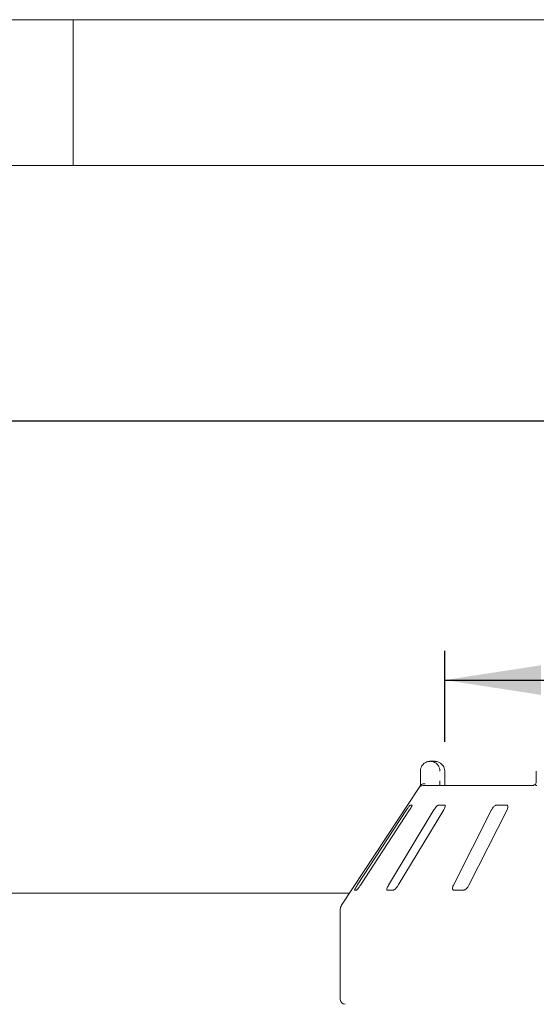
# Model space of a CAD drawing. Units: millimetres. Extents: x 5 to 415, y 5 to 292.
# Drawn here: x 58 to 76, y 258 to 292 of the extents above; entities that cross this region are included whole.
import ezdxf

# ---------------------------------------------------------------- set-up
doc = ezdxf.new("R2010")
doc.units = ezdxf.units.MM
doc.layers.add('BEMAßUNG', color=96, linetype='Continuous')
doc.styles.add('SLDTEXTSTYLE0', font='TXT', dxfattribs={"width": 0.75})
doc.dimstyles.new('SLDDIMSTYLE0', dxfattribs={"dimtxt": 3.704167, "dimasz": 3.302, "dimexe": 0, "dimexo": 0.0625, "dimgap": 0.926042, "dimtad": 1, "dimlfac": 12, "dimrnd": 1e-09, "dimzin": 12, "dimdsep": 46, "dimtxsty": 'SLDTEXTSTYLE0', "dimsah": 1, "dimcen": 0.09, "dimadec": 0, "dimazin": 3, "dimtfac": 1, "dimtofl": 0, "dimtmove": 0, "dimatfit": 3, "dimfxl": 0, "dimfrac": 2, "dimtolj": 1, "dimtzin": 12, "dimarcsym": 0})

# ---------------------------------------------------------------- blocks, each defined once
blk = doc.blocks.new('_D_7')
at = {"layer": 'BEMAßUNG'}
for p, q in [((72.755, 267.232), (72.755, 270.352)), ((97.754, 267.232), (97.754, 270.352)), ((72.755, 269.352), (97.754, 269.352))]:
    blk.add_line(p, q, dxfattribs=at)
for points in [[(72.755, 269.352), (76.057, 268.844), (76.057, 269.86)], [(97.754, 269.352), (94.452, 269.86), (94.452, 268.844)]]:
    blk.add_solid(points, dxfattribs=at)
at = {"layer": 'BEMAßUNG', "char_height": 3.7042, "attachment_point": 1, "style": 'SLDTEXTSTYLE0'}
for s, insert in [('%%c', (77.781, 274.127)), ('304', (83.372, 274.127))]:
    blk.add_mtext(s, dxfattribs=dict(at, insert=insert))
blk = doc.blocks.new('_D_8')
at = {"layer": 'BEMAßUNG'}
for p, q in [((54.004, 261.611), (54.004, 279.23)), ((116.504, 261.611), (116.504, 279.23)), ((116.504, 278.23), (54.004, 278.23))]:
    blk.add_line(p, q, dxfattribs=at)
for points in [[(54.004, 278.23), (57.306, 277.722), (57.306, 278.738)], [(116.504, 278.23), (113.202, 278.738), (113.202, 277.722)]]:
    blk.add_solid(points, dxfattribs=at)
at = {"layer": 'BEMAßUNG', "insert": (80.535, 283.005), "char_height": 3.7042, "attachment_point": 1, "style": 'SLDTEXTSTYLE0'}
blk.add_mtext('750', dxfattribs=at)

msp = doc.modelspace()

# ---------------------------------------------------------------- linework, layer by layer
at = {"color": 7, "linetype": 'Continuous', "lineweight": 0}
for p, q in [((415, 292), (5, 292)), ((60, 287), (60, 292)), ((410, 287), (10, 287))]:
    msp.add_line(p, q, dxfattribs=at)
at = {"color": 7, "linetype": 'Continuous', "lineweight": 15}
for p, q in [((72.25854, 266.56575), (72.39809, 266.56575)), ((71.922, 265.89909), (71.922, 266.23242)), ((72.75252, 266.23242), (72.75469, 266.23242)), ((72.75469, 265.89909), (72.75469, 266.23242)), ((75.89595, 266.23242), (75.89595, 265.89909)), ((71.90241, 265.70436), (69.21228, 261.6284)), ((72.01167, 265.73242), (75.77249, 265.73242)), ((71.44152, 264.89909), (69.75043, 262.31575)), ((69.8592, 262.31575), (71.55029, 264.89909)), ((72.3846, 264.89909), (70.82337, 262.31575)), ((71.15899, 262.31575), (72.72022, 264.89909)), ((71.63364, 265.06575), (71.56838, 265.06575)), ((72.75014, 265.06575), (72.54876, 265.06575)), ((74.35597, 264.89909), (73.04934, 262.31575)), ((73.585, 262.31575), (74.89163, 264.89909)), ((74.86571, 265.06575), (74.54432, 265.06575)), ((69.48527, 262.04202), (54.42093, 262.04202)), ((69.65957, 262.14909), (69.72484, 262.14909)), ((70.78653, 262.14909), (70.98791, 262.14909)), ((73.06947, 262.14909), (73.39086, 262.14909)), ((69.17093, 261.49069), (69.17093, 258.39909))]:
    msp.add_line(p, q, dxfattribs=at)
for centre, radius, start, end in [((72.01167, 265.56578), 0.16664, 90.000133, 118.364729), ((69.42093, 261.49069), 0.25, 146.575189, 180), ((69.3376, 258.39909), 0.16667, 180, 270)]:
    msp.add_arc(centre, radius, start, end, dxfattribs=at)
for points, knots in [([(71.922, 266.23242), (71.92203, 266.23592), (71.92238, 266.26984), (71.93339, 266.33254), (71.96699, 266.40431), (72.02072, 266.47439), (72.09125, 266.52748), (72.16507, 266.55456), (72.21035, 266.56276), (72.2328, 266.5649), (72.24468, 266.56551), (72.25106, 266.56568), (72.2545, 266.56573), (72.25639, 266.56575), (72.25758, 266.56575), (72.25822, 266.56575), (72.25854, 266.56575)], [0, 0, 0, 0, 0.018915098, 0.183416681, 0.338944554, 0.451467385, 0.679546086, 0.840330032, 0.915400534, 0.954566892, 0.975512997, 0.986789415, 0.992871159, 0.996152831, 0.998078916, 1, 1, 1, 1]), ([(72.25854, 266.56575), (72.25885, 266.56575), (72.2592, 266.56575), (72.25985, 266.56575), (72.26071, 266.56575), (72.26254, 266.56573), (72.26591, 266.56568), (72.27212, 266.5655), (72.28362, 266.5649), (72.30522, 266.56279), (72.3483, 266.55488), (72.42002, 266.52854), (72.48883, 266.4768), (72.54254, 266.40719), (72.57664, 266.33542), (72.58822, 266.27131), (72.58862, 266.2364), (72.58866, 266.23242)], [0, 0, 0, 0, 0.00193287, 0.00215216, 0.00393465, 0.00724368, 0.0133372, 0.02456551, 0.04529812, 0.08384253, 0.15724462, 0.31193032, 0.5418162, 0.65115882, 0.81017413, 0.97838242, 1, 1, 1, 1]), ([(72.75252, 266.23242), (72.75247, 266.2364), (72.75204, 266.27131), (72.73963, 266.33542), (72.70306, 266.40719), (72.64543, 266.4768), (72.57158, 266.52854), (72.49456, 266.55488), (72.44827, 266.56279), (72.42505, 266.5649), (72.41269, 266.5655), (72.40601, 266.56568), (72.40239, 266.56573), (72.40043, 266.56575), (72.3995, 266.56575), (72.39881, 266.56575), (72.39843, 266.56575), (72.39809, 266.56575)], [0, 0, 0, 0, 0.02161758, 0.18982587, 0.34884118, 0.4581838, 0.68806968, 0.84275538, 0.91615747, 0.95470188, 0.97543449, 0.9866628, 0.99275632, 0.99606535, 0.99784784, 0.99806713, 1, 1, 1, 1]), ([(71.9215, 265.73242), (71.9216, 265.75091), (71.92187, 265.80271), (71.92195, 265.86137), (71.922, 265.89909)], [0, 0, 0, 0, 0.35687905, 1, 1, 1, 1]), ([(71.93207, 265.74908), (71.94016, 265.75824), (71.95634, 265.77655), (71.99929, 265.79207), (72.04463, 265.79602), (72.07517, 265.79293), (72.08758, 265.79079), (72.08788, 265.79073)], [0, 0, 0, 0, 0.26925733, 0.53839941, 0.81168324, 0.99549137, 1, 1, 1, 1]), ([(72.58866, 265.89909), (72.58864, 265.87432), (72.5886, 265.81567), (72.58832, 265.7629), (72.58816, 265.73242)], [0, 0, 0, 0, 0.42230809, 1, 1, 1, 1]), ([(72.76289, 265.73242), (72.76277, 265.73327), (72.76013, 265.75229), (72.75681, 265.80522), (72.75436, 265.86233), (72.75483, 265.8946), (72.75489, 265.89904)], [0, 0, 0, 0, 0.0203761, 0.45719034, 0.92534249, 1, 1, 1, 1]), ([(75.8754, 265.79011), (75.87447, 265.78919), (75.8588, 265.77392), (75.8294, 265.75528), (75.79568, 265.73787), (75.77629, 265.73266), (75.77363, 265.7325), (75.77241, 265.73243)], [0, 0, 0, 0, 0.02192455, 0.36661617, 0.61132565, 0.82239106, 1, 1, 1, 1]), ([(75.8789, 265.74908), (75.87441, 265.75861), (75.86725, 265.7738), (75.87185, 265.78113), (75.87357, 265.78387)], [0, 0, 0, 0, 0.62679205, 1, 1, 1, 1]), ([(75.89557, 265.90109), (75.89568, 265.8973), (75.89641, 265.87342), (75.8899, 265.82975), (75.8773, 265.79944), (75.87119, 265.78473)], [0, 0, 0, 0, 0.08858525, 0.55776181, 1, 1, 1, 1]), ([(71.90244, 265.70434), (71.90379, 265.70642), (71.90843, 265.71351), (71.9194, 265.73001), (71.92837, 265.74351), (71.93207, 265.74908)], [0, 0, 0, 0, 0.19611454, 0.66868321, 1, 1, 1, 1]), ([(75.91394, 265.73242), (75.90683, 265.73304), (75.89344, 265.7342), (75.88299, 265.74221), (75.87952, 265.74803), (75.8789, 265.74908)], [0, 0, 0, 0, 0.48125572, 0.9062959, 1, 1, 1, 1]), ([(71.56838, 265.06575), (71.5672, 265.06538), (71.56379, 265.06429), (71.55158, 265.05209), (71.53013, 265.02587), (71.50134, 264.98706), (71.47044, 264.94281), (71.45011, 264.91208), (71.44152, 264.89909)], [0, 0, 0, 0, 0.08730733, 0.2521913, 0.42321624, 0.61477114, 0.83715425, 1, 1, 1, 1]), ([(71.55029, 264.89909), (71.56188, 264.91721), (71.58761, 264.95745), (71.61668, 265.00948), (71.634, 265.04723), (71.63801, 265.06384), (71.63473, 265.06528), (71.63364, 265.06575)], [0, 0, 0, 0, 0.2271985, 0.5045488, 0.70268419, 0.90180797, 1, 1, 1, 1]), ([(72.54876, 265.06575), (72.54532, 265.06538), (72.53537, 265.06429), (72.51314, 265.05209), (72.48189, 265.02587), (72.44605, 264.98706), (72.41215, 264.94281), (72.39279, 264.91208), (72.3846, 264.89909)], [0, 0, 0, 0, 0.08730733, 0.2521913, 0.42321624, 0.61477114, 0.83715425, 1, 1, 1, 1]), ([(72.72022, 264.89909), (72.73044, 264.91721), (72.75313, 264.95745), (72.77113, 265.00948), (72.77377, 265.04723), (72.76482, 265.06384), (72.75378, 265.06528), (72.75014, 265.06575)], [0, 0, 0, 0, 0.2271985, 0.504548796, 0.702684189, 0.901807974, 1, 1, 1, 1]), ([(74.54432, 265.06575), (74.53889, 265.06538), (74.5232, 265.06429), (74.49272, 265.05209), (74.45416, 265.02587), (74.41414, 264.98706), (74.37995, 264.94281), (74.3631, 264.91208), (74.35597, 264.89909)], [0, 0, 0, 0, 0.08730733, 0.2521913, 0.42321624, 0.61477114, 0.83715425, 1, 1, 1, 1]), ([(74.89163, 264.89909), (74.89966, 264.91721), (74.91749, 264.95745), (74.92299, 265.00948), (74.91073, 265.04723), (74.88953, 265.06384), (74.87163, 265.06528), (74.86571, 265.06575)], [0, 0, 0, 0, 0.2271985, 0.5045488, 0.70268419, 0.90180797, 1, 1, 1, 1]), ([(69.75043, 262.31575), (69.73877, 262.29768), (69.71278, 262.25737), (69.68205, 262.20542), (69.66225, 262.16731), (69.6565, 262.15086), (69.65885, 262.14951), (69.65957, 262.14909)], [0, 0, 0, 0, 0.22532238, 0.50245029, 0.70514731, 0.90899373, 1, 1, 1, 1]), ([(69.72484, 262.14909), (69.72612, 262.14939), (69.73009, 262.15031), (69.74299, 262.1614), (69.76573, 262.18663), (69.79607, 262.22499), (69.82874, 262.27003), (69.85002, 262.30198), (69.8592, 262.31575)], [0, 0, 0, 0, 0.076866137, 0.238539987, 0.408852589, 0.602252864, 0.828488199, 1, 1, 1, 1]), ([(70.82337, 262.31575), (70.81309, 262.29768), (70.79017, 262.25737), (70.77062, 262.20542), (70.76578, 262.16731), (70.77323, 262.15086), (70.7834, 262.14951), (70.78653, 262.14909)], [0, 0, 0, 0, 0.22532238, 0.50245029, 0.70514731, 0.90899373, 1, 1, 1, 1]), ([(70.98791, 262.14909), (70.99118, 262.14939), (71.00132, 262.15031), (71.02391, 262.1614), (71.05646, 262.18663), (71.09402, 262.22499), (71.12994, 262.27003), (71.15024, 262.30198), (71.15899, 262.31575)], [0, 0, 0, 0, 0.07686614, 0.23853999, 0.40885259, 0.60225286, 0.8284882, 1, 1, 1, 1]), ([(73.04934, 262.31575), (73.04127, 262.29768), (73.02325, 262.25737), (73.01643, 262.20542), (73.02694, 262.16731), (73.04701, 262.15086), (73.06417, 262.14951), (73.06947, 262.14909)], [0, 0, 0, 0, 0.22532238, 0.50245029, 0.70514731, 0.90899373, 1, 1, 1, 1]), ([(73.39086, 262.14909), (73.39586, 262.14939), (73.41137, 262.15031), (73.44184, 262.1614), (73.4816, 262.18663), (73.52338, 262.22499), (73.55967, 262.27003), (73.57737, 262.30198), (73.585, 262.31575)], [0, 0, 0, 0, 0.07686614, 0.23853999, 0.40885259, 0.60225286, 0.8284882, 1, 1, 1, 1])]:
    msp.add_open_spline(points, degree=3, knots=knots, dxfattribs=at)

# ---------------------------------------------------------------- dimensions: what is measured, and where the dimension line sits
at = {"layer": 'BEMAßUNG'}
dim = msp.add_linear_dim(base=(54.00426, 278.23031), p1=(116.50426, 260.61148), p2=(54.00426, 260.61148), angle=0, dimstyle='SLDDIMSTYLE0', dxfattribs=at)
dim.commit()
dim.dimension.update_dxf_attribs({"geometry": '_D_8', "text_midpoint": (84.68193, 278.23031), "dimtype": 160})
dim = msp.add_linear_dim(base=(97.75384, 269.35183), p1=(72.75469, 266.23242), p2=(97.75384, 266.23242), text='%%c304', dimstyle='SLDDIMSTYLE0', dxfattribs=at)
dim.commit()
dim.dimension.update_dxf_attribs({"geometry": '_D_7', "text_midpoint": (84.68193, 269.35183), "dimtype": 160})

doc.saveas('drawing.dxf')
